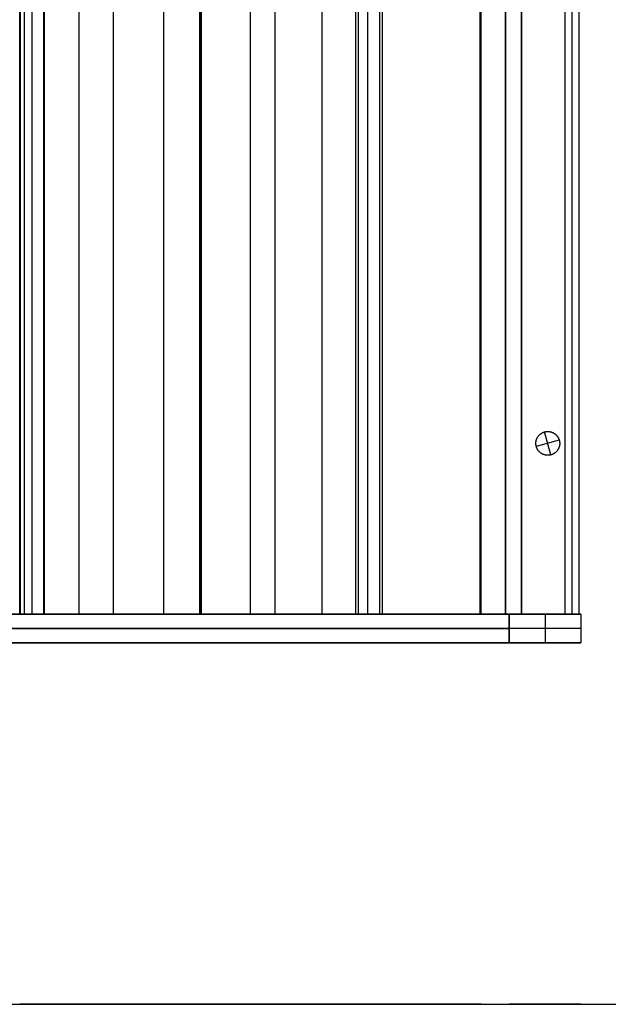
# Model space of a CAD drawing. Units: inches. Extents: x 0 to 1378, y 0 to 555.
# Drawn here: x 239 to 268, y 0 to 49 of the extents above; entities that cross this region are included whole.
import ezdxf

# ---------------------------------------------------------------- set-up
doc = ezdxf.new("R2010")
doc.units = ezdxf.units.IN
doc.header["$MEASUREMENT"] = 0
for name, color, linetype, true_color in [('- TAB', 4, 'Continuous', 0x00ffff), ('clad roof', 7, 'Continuous', 0x8f7c96), ('clad side', 7, 'Continuous', 0x10714b), ('feet', 7, 'Continuous', 0x7d26cd), ('frame horizontal', 7, 'Continuous', 0xbd00ff), ('frame vertical', 7, 'Continuous', 0x173590), ('roof upholstery', 7, 'Continuous', 0xfd3541), ('seat upholstery', 7, 'Continuous', 0x0000bf), ('slab upholstery', 7, 'Continuous', 0x00bf00), ('table top', 7, 'Continuous', 0x14293b)]:
    doc.layers.add(name, color=color, linetype=linetype, true_color=true_color)

msp = doc.modelspace()

# ---------------------------------------------------------------- linework, layer by layer
at = {"layer": '- TAB'}
msp.add_lwpolyline([(0, 0), (1377.953, 0)], dxfattribs=at)
at = {"layer": 'clad roof'}
for points in [[(246.26, 94.252), (246.26, 19.331)], [(246.26, 94.252), (246.26, 19.331)], [(266.142, 94.252), (266.142, 19.331)], [(266.142, 94.252), (266.142, 19.331)], [(266.142, 94.252), (266.142, 19.331)], [(266.142, 19.331), (226.378, 19.331)], [(266.142, 19.331), (226.378, 19.331)], [(266.142, 19.331), (226.378, 19.331)]]:
    msp.add_lwpolyline(points, dxfattribs=at)
at = {"layer": 'clad roof', "extrusion": (1, 0, 0)}
msp.add_lwpolyline([(19.331, 79.646), (19.331, 78.937)], dxfattribs=at)
msp.add_lwpolyline([(19.331, 79.646), (19.331, 78.937)], dxfattribs=at)
at = {"layer": 'clad side'}
for points in [[(266.142, 93.78), (266.142, 19.331)], [(266.142, 93.78), (266.142, 19.331)], [(266.142, 93.78), (266.142, 19.331)], [(266.142, 93.78), (266.142, 19.331)], [(266.142, 93.78), (266.142, 19.331)], [(266.142, 93.78), (266.142, 19.331)], [(266.496, 19.331), (266.496, 93.78)], [(266.496, 19.331), (266.496, 93.78)], [(266.496, 19.331), (266.496, 93.78)], [(266.496, 19.331), (266.496, 93.78)], [(266.85, 19.331), (266.85, 93.78)], [(266.85, 19.331), (266.85, 93.78)], [(266.85, 19.331), (266.85, 93.78)], [(266.85, 19.331), (266.85, 93.78)], [(266.85, 19.331), (266.85, 93.78)], [(266.85, 19.331), (266.85, 93.78)], [(266.142, 19.331), (266.85, 19.331)], [(266.142, 19.331), (266.85, 19.331)], [(266.142, 19.331), (266.85, 19.331)], [(266.142, 19.331), (266.85, 19.331)], [(266.142, 19.331), (266.85, 19.331)], [(266.142, 19.331), (266.85, 19.331)]]:
    msp.add_lwpolyline(points, dxfattribs=at)
at = {"layer": 'clad side', "extrusion": (1, 0, 0)}
for points in [[(19.331, 0.118), (19.331, 39.882)], [(19.331, 39.882), (19.331, 79.646)], [(19.331, 0.118), (19.331, 39.882)], [(19.331, 39.882), (19.331, 79.646)], [(19.331, 0.118), (19.331, 39.882)], [(19.331, 39.882), (19.331, 79.646)]]:
    msp.add_lwpolyline(points, dxfattribs=at)
at = {"layer": 'feet'}
msp.add_lwpolyline([(264.726, 27.639), (264.722, 27.652), (264.719, 27.665), (264.716, 27.678), (264.714, 27.691), (264.712, 27.705), (264.71, 27.718), (264.708, 27.732), (264.707, 27.746), (264.706, 27.76), (264.705, 27.774), (264.705, 27.788), (264.705, 27.802), (264.705, 27.817), (264.706, 27.831), (264.707, 27.846), (264.708, 27.86), (264.71, 27.875), (264.712, 27.889), (264.715, 27.904), (264.718, 27.918), (264.721, 27.933), (264.725, 27.948), (264.729, 27.962), (264.733, 27.977), (264.738, 27.991), (264.743, 28.005), (264.749, 28.019), (264.755, 28.033), (264.761, 28.047), (264.768, 28.061), (264.775, 28.075), (264.782, 28.088), (264.79, 28.101), (264.798, 28.114), (264.807, 28.127), (264.815, 28.139), (264.824, 28.152), (264.834, 28.164), (264.843, 28.175), (264.853, 28.187), (264.863, 28.198), (264.874, 28.209), (264.884, 28.219), (264.895, 28.23), (264.906, 28.24), (264.918, 28.249), (264.929, 28.259), (264.941, 28.268), (264.953, 28.276), (264.964, 28.284), (264.977, 28.292), (264.989, 28.3), (265.001, 28.307), (265.013, 28.314), (265.026, 28.321), (265.038, 28.327), (265.051, 28.333), (265.064, 28.338), (265.076, 28.344), (265.089, 28.349), (265.102, 28.353), (265.114, 28.357), (265.127, 28.361), (265.139, 28.365), (265.152, 28.368), (265.165, 28.371), (265.178, 28.374), (265.191, 28.377), (265.205, 28.379), (265.218, 28.381), (265.232, 28.382), (265.246, 28.384), (265.26, 28.385), (265.274, 28.385), (265.288, 28.386), (265.302, 28.386), (265.317, 28.385), (265.331, 28.385), (265.346, 28.384), (265.36, 28.382), (265.375, 28.38), (265.389, 28.378), (265.404, 28.376), (265.418, 28.373), (265.433, 28.37), (265.448, 28.366), (265.462, 28.362), (265.477, 28.357), (265.491, 28.352), (265.505, 28.347), (265.519, 28.342), (265.533, 28.336), (265.547, 28.329), (265.561, 28.323), (265.575, 28.316), (265.588, 28.308), (265.601, 28.3), (265.614, 28.292), (265.627, 28.284), (265.639, 28.275), (265.652, 28.266), (265.664, 28.257), (265.675, 28.247), (265.687, 28.237), (265.698, 28.227), (265.709, 28.217), (265.719, 28.206), (265.73, 28.195), (265.74, 28.184), (265.749, 28.173), (265.759, 28.161), (265.768, 28.15), (265.776, 28.138), (265.784, 28.126), (265.792, 28.114), (265.8, 28.102), (265.807, 28.09), (265.814, 28.077), (265.821, 28.065), (265.827, 28.052), (265.833, 28.04), (265.838, 28.027), (265.844, 28.014), (265.849, 28.002), (265.853, 27.989), (265.857, 27.976), (265.861, 27.964), (265.865, 27.951), (265.868, 27.938), (265.871, 27.926), (265.874, 27.912), (265.877, 27.899), (265.879, 27.886), (265.881, 27.872), (265.882, 27.859), (265.884, 27.845), (265.885, 27.831), (265.885, 27.817), (265.886, 27.803), (265.886, 27.788), (265.885, 27.774), (265.885, 27.76), (265.884, 27.745), (265.882, 27.73), (265.88, 27.716), (265.878, 27.701), (265.876, 27.687), (265.873, 27.672), (265.87, 27.657), (265.866, 27.643), (265.862, 27.628), (265.857, 27.614), (265.852, 27.6), (265.847, 27.585), (265.842, 27.571), (265.836, 27.557), (265.829, 27.543), (265.823, 27.53), (265.816, 27.516), (265.808, 27.503), (265.8, 27.489), (265.792, 27.477), (265.784, 27.464), (265.775, 27.451), (265.766, 27.439), (265.757, 27.427), (265.747, 27.415), (265.737, 27.404), (265.727, 27.393), (265.717, 27.382), (265.706, 27.371), (265.695, 27.361), (265.684, 27.351), (265.673, 27.341), (265.661, 27.332), (265.65, 27.323), (265.638, 27.314), (265.626, 27.306), (265.614, 27.298), (265.602, 27.291), (265.59, 27.283), (265.577, 27.276), (265.565, 27.27), (265.552, 27.264), (265.54, 27.258), (265.527, 27.252), (265.514, 27.247), (265.502, 27.242), (265.489, 27.237), (265.476, 27.233), (265.464, 27.229), (265.451, 27.226), (265.438, 27.222), (265.426, 27.219), (265.412, 27.216), (265.399, 27.214), (265.386, 27.212), (265.372, 27.21), (265.359, 27.208), (265.345, 27.207), (265.331, 27.206), (265.317, 27.205), (265.303, 27.205), (265.288, 27.205), (265.274, 27.205), (265.26, 27.206), (265.245, 27.207), (265.23, 27.208), (265.216, 27.21), (265.201, 27.212), (265.187, 27.215), (265.172, 27.218), (265.157, 27.221), (265.143, 27.225), (265.128, 27.229), (265.114, 27.233), (265.1, 27.238), (265.085, 27.243), (265.071, 27.249), (265.057, 27.255), (265.043, 27.261), (265.03, 27.268), (265.016, 27.275), (265.003, 27.282), (264.989, 27.29), (264.977, 27.298), (264.964, 27.307), (264.951, 27.315), (264.939, 27.324), (264.927, 27.334), (264.915, 27.343), (264.904, 27.353), (264.893, 27.363), (264.882, 27.374), (264.871, 27.384), (264.861, 27.395), (264.851, 27.406), (264.841, 27.418), (264.832, 27.429), (264.823, 27.441), (264.814, 27.453), (264.806, 27.464), (264.798, 27.477), (264.791, 27.489), (264.783, 27.501), (264.776, 27.513), (264.77, 27.526), (264.764, 27.538), (264.758, 27.551), (264.752, 27.564), (264.747, 27.576), (264.742, 27.589), (264.737, 27.602), (264.733, 27.614), (264.729, 27.627)], close=True, dxfattribs=at)
msp.add_lwpolyline([(264.726, 27.639), (264.722, 27.652), (264.719, 27.665), (264.716, 27.678), (264.714, 27.691), (264.712, 27.705), (264.71, 27.718), (264.708, 27.732), (264.707, 27.746), (264.706, 27.76), (264.705, 27.774), (264.705, 27.788), (264.705, 27.802), (264.705, 27.817), (264.706, 27.831), (264.707, 27.846), (264.708, 27.86), (264.71, 27.875), (264.712, 27.889), (264.715, 27.904), (264.718, 27.918), (264.721, 27.933), (264.725, 27.948), (264.729, 27.962), (264.733, 27.977), (264.738, 27.991), (264.743, 28.005), (264.749, 28.019), (264.755, 28.033), (264.761, 28.047), (264.768, 28.061), (264.775, 28.075), (264.782, 28.088), (264.79, 28.101), (264.798, 28.114), (264.807, 28.127), (264.815, 28.139), (264.824, 28.152), (264.834, 28.164), (264.843, 28.175), (264.853, 28.187), (264.863, 28.198), (264.874, 28.209), (264.884, 28.219), (264.895, 28.23), (264.906, 28.24), (264.918, 28.249), (264.929, 28.259), (264.941, 28.268), (264.953, 28.276), (264.964, 28.284), (264.977, 28.292), (264.989, 28.3), (265.001, 28.307), (265.013, 28.314), (265.026, 28.321), (265.038, 28.327), (265.051, 28.333), (265.064, 28.338), (265.076, 28.344), (265.089, 28.349), (265.102, 28.353), (265.114, 28.357), (265.127, 28.361), (265.139, 28.365), (265.152, 28.368), (265.165, 28.371), (265.178, 28.374), (265.191, 28.377), (265.205, 28.379), (265.218, 28.381), (265.232, 28.382), (265.246, 28.384), (265.26, 28.385), (265.274, 28.385), (265.288, 28.386), (265.302, 28.386), (265.317, 28.385), (265.331, 28.385), (265.346, 28.384), (265.36, 28.382), (265.375, 28.38), (265.389, 28.378), (265.404, 28.376), (265.418, 28.373), (265.433, 28.37), (265.448, 28.366), (265.462, 28.362), (265.477, 28.357), (265.491, 28.352), (265.505, 28.347), (265.519, 28.342), (265.533, 28.336), (265.547, 28.329), (265.561, 28.323), (265.575, 28.316), (265.588, 28.308), (265.601, 28.3), (265.614, 28.292), (265.627, 28.284), (265.639, 28.275), (265.652, 28.266), (265.664, 28.257), (265.675, 28.247), (265.687, 28.237), (265.698, 28.227), (265.709, 28.217), (265.719, 28.206), (265.73, 28.195), (265.74, 28.184), (265.749, 28.173), (265.759, 28.161), (265.768, 28.15), (265.776, 28.138), (265.784, 28.126), (265.792, 28.114), (265.8, 28.102), (265.807, 28.09), (265.814, 28.077), (265.821, 28.065), (265.827, 28.052), (265.833, 28.04), (265.838, 28.027), (265.844, 28.014), (265.849, 28.002), (265.853, 27.989), (265.857, 27.976), (265.861, 27.964), (265.865, 27.951), (265.868, 27.938), (265.871, 27.926), (265.874, 27.912), (265.877, 27.899), (265.879, 27.886), (265.881, 27.872), (265.882, 27.859), (265.884, 27.845), (265.885, 27.831), (265.885, 27.817), (265.886, 27.803), (265.886, 27.788), (265.885, 27.774), (265.885, 27.76), (265.884, 27.745), (265.882, 27.73), (265.88, 27.716), (265.878, 27.701), (265.876, 27.687), (265.873, 27.672), (265.87, 27.657), (265.866, 27.643), (265.862, 27.628), (265.857, 27.614), (265.852, 27.6), (265.847, 27.585), (265.842, 27.571), (265.836, 27.557), (265.829, 27.543), (265.823, 27.53), (265.816, 27.516), (265.808, 27.503), (265.8, 27.489), (265.792, 27.477), (265.784, 27.464), (265.775, 27.451), (265.766, 27.439), (265.757, 27.427), (265.747, 27.415), (265.737, 27.404), (265.727, 27.393), (265.717, 27.382), (265.706, 27.371), (265.695, 27.361), (265.684, 27.351), (265.673, 27.341), (265.661, 27.332), (265.65, 27.323), (265.638, 27.314), (265.626, 27.306), (265.614, 27.298), (265.602, 27.291), (265.59, 27.283), (265.577, 27.276), (265.565, 27.27), (265.552, 27.264), (265.54, 27.258), (265.527, 27.252), (265.514, 27.247), (265.502, 27.242), (265.489, 27.237), (265.476, 27.233), (265.464, 27.229), (265.451, 27.226), (265.438, 27.222), (265.426, 27.219), (265.412, 27.216), (265.399, 27.214), (265.386, 27.212), (265.372, 27.21), (265.359, 27.208), (265.345, 27.207), (265.331, 27.206), (265.317, 27.205), (265.303, 27.205), (265.288, 27.205), (265.274, 27.205), (265.26, 27.206), (265.245, 27.207), (265.23, 27.208), (265.216, 27.21), (265.201, 27.212), (265.187, 27.215), (265.172, 27.218), (265.157, 27.221), (265.143, 27.225), (265.128, 27.229), (265.114, 27.233), (265.1, 27.238), (265.085, 27.243), (265.071, 27.249), (265.057, 27.255), (265.043, 27.261), (265.03, 27.268), (265.016, 27.275), (265.003, 27.282), (264.989, 27.29), (264.977, 27.298), (264.964, 27.307), (264.951, 27.315), (264.939, 27.324), (264.927, 27.334), (264.915, 27.343), (264.904, 27.353), (264.893, 27.363), (264.882, 27.374), (264.871, 27.384), (264.861, 27.395), (264.851, 27.406), (264.841, 27.418), (264.832, 27.429), (264.823, 27.441), (264.814, 27.453), (264.806, 27.464), (264.798, 27.477), (264.791, 27.489), (264.783, 27.501), (264.776, 27.513), (264.77, 27.526), (264.764, 27.538), (264.758, 27.551), (264.752, 27.564), (264.747, 27.576), (264.742, 27.589), (264.737, 27.602), (264.733, 27.614), (264.729, 27.627)], close=True, dxfattribs=at)
msp.add_lwpolyline([(264.726, 27.639), (264.722, 27.652), (264.719, 27.665), (264.716, 27.678), (264.714, 27.691), (264.712, 27.705), (264.71, 27.718), (264.708, 27.732), (264.707, 27.746), (264.706, 27.76), (264.705, 27.774), (264.705, 27.788), (264.705, 27.802), (264.705, 27.817), (264.706, 27.831), (264.707, 27.846), (264.708, 27.86), (264.71, 27.875), (264.712, 27.889), (264.715, 27.904), (264.718, 27.918), (264.721, 27.933), (264.725, 27.948), (264.729, 27.962), (264.733, 27.977), (264.738, 27.991), (264.743, 28.005), (264.749, 28.019), (264.755, 28.033), (264.761, 28.047), (264.768, 28.061), (264.775, 28.075), (264.782, 28.088), (264.79, 28.101), (264.798, 28.114), (264.807, 28.127), (264.815, 28.139), (264.824, 28.152), (264.834, 28.164), (264.843, 28.175), (264.853, 28.187), (264.863, 28.198), (264.874, 28.209), (264.884, 28.219), (264.895, 28.23), (264.906, 28.24), (264.918, 28.249), (264.929, 28.259), (264.941, 28.268), (264.953, 28.276), (264.964, 28.284), (264.977, 28.292), (264.989, 28.3), (265.001, 28.307), (265.013, 28.314), (265.026, 28.321), (265.038, 28.327), (265.051, 28.333), (265.064, 28.338), (265.076, 28.344), (265.089, 28.349), (265.102, 28.353), (265.114, 28.357), (265.127, 28.361), (265.139, 28.365), (265.152, 28.368), (265.165, 28.371), (265.178, 28.374), (265.191, 28.377), (265.205, 28.379), (265.218, 28.381), (265.232, 28.382), (265.246, 28.384), (265.26, 28.385), (265.274, 28.385), (265.288, 28.386), (265.302, 28.386), (265.317, 28.385), (265.331, 28.385), (265.346, 28.384), (265.36, 28.382), (265.375, 28.38), (265.389, 28.378), (265.404, 28.376), (265.418, 28.373), (265.433, 28.37), (265.448, 28.366), (265.462, 28.362), (265.477, 28.357), (265.491, 28.352), (265.505, 28.347), (265.519, 28.342), (265.533, 28.336), (265.547, 28.329), (265.561, 28.323), (265.575, 28.316), (265.588, 28.308), (265.601, 28.3), (265.614, 28.292), (265.627, 28.284), (265.639, 28.275), (265.652, 28.266), (265.664, 28.257), (265.675, 28.247), (265.687, 28.237), (265.698, 28.227), (265.709, 28.217), (265.719, 28.206), (265.73, 28.195), (265.74, 28.184), (265.749, 28.173), (265.759, 28.161), (265.768, 28.15), (265.776, 28.138), (265.784, 28.126), (265.792, 28.114), (265.8, 28.102), (265.807, 28.09), (265.814, 28.077), (265.821, 28.065), (265.827, 28.052), (265.833, 28.04), (265.838, 28.027), (265.844, 28.014), (265.849, 28.002), (265.853, 27.989), (265.857, 27.976), (265.861, 27.964), (265.865, 27.951), (265.868, 27.938), (265.871, 27.926), (265.874, 27.912), (265.877, 27.899), (265.879, 27.886), (265.881, 27.872), (265.882, 27.859), (265.884, 27.845), (265.885, 27.831), (265.885, 27.817), (265.886, 27.803), (265.886, 27.788), (265.885, 27.774), (265.885, 27.76), (265.884, 27.745), (265.882, 27.73), (265.88, 27.716), (265.878, 27.701), (265.876, 27.687), (265.873, 27.672), (265.87, 27.657), (265.866, 27.643), (265.862, 27.628), (265.857, 27.614), (265.852, 27.6), (265.847, 27.585), (265.842, 27.571), (265.836, 27.557), (265.829, 27.543), (265.823, 27.53), (265.816, 27.516), (265.808, 27.503), (265.8, 27.489), (265.792, 27.477), (265.784, 27.464), (265.775, 27.451), (265.766, 27.439), (265.757, 27.427), (265.747, 27.415), (265.737, 27.404), (265.727, 27.393), (265.717, 27.382), (265.706, 27.371), (265.695, 27.361), (265.684, 27.351), (265.673, 27.341), (265.661, 27.332), (265.65, 27.323), (265.638, 27.314), (265.626, 27.306), (265.614, 27.298), (265.602, 27.291), (265.59, 27.283), (265.577, 27.276), (265.565, 27.27), (265.552, 27.264), (265.54, 27.258), (265.527, 27.252), (265.514, 27.247), (265.502, 27.242), (265.489, 27.237), (265.476, 27.233), (265.464, 27.229), (265.451, 27.226), (265.438, 27.222), (265.426, 27.219), (265.412, 27.216), (265.399, 27.214), (265.386, 27.212), (265.372, 27.21), (265.359, 27.208), (265.345, 27.207), (265.331, 27.206), (265.317, 27.205), (265.303, 27.205), (265.288, 27.205), (265.274, 27.205), (265.26, 27.206), (265.245, 27.207), (265.23, 27.208), (265.216, 27.21), (265.201, 27.212), (265.187, 27.215), (265.172, 27.218), (265.157, 27.221), (265.143, 27.225), (265.128, 27.229), (265.114, 27.233), (265.1, 27.238), (265.085, 27.243), (265.071, 27.249), (265.057, 27.255), (265.043, 27.261), (265.03, 27.268), (265.016, 27.275), (265.003, 27.282), (264.989, 27.29), (264.977, 27.298), (264.964, 27.307), (264.951, 27.315), (264.939, 27.324), (264.927, 27.334), (264.915, 27.343), (264.904, 27.353), (264.893, 27.363), (264.882, 27.374), (264.871, 27.384), (264.861, 27.395), (264.851, 27.406), (264.841, 27.418), (264.832, 27.429), (264.823, 27.441), (264.814, 27.453), (264.806, 27.464), (264.798, 27.477), (264.791, 27.489), (264.783, 27.501), (264.776, 27.513), (264.77, 27.526), (264.764, 27.538), (264.758, 27.551), (264.752, 27.564), (264.747, 27.576), (264.742, 27.589), (264.737, 27.602), (264.733, 27.614), (264.729, 27.627)], close=True, dxfattribs=at)
at = {"layer": 'feet', "extrusion": (1, 0, 0)}
for points in [[(28.365, 0.591), (28.365, 0)], [(27.951, 0.591), (27.951, 0)], [(27.639, 0.591), (27.639, 0)], [(27.226, 0.591), (27.226, 0)]]:
    msp.add_lwpolyline(points, dxfattribs=at)
at = {"layer": 'feet'}
for points in [[(265.451, 27.226), (265.139, 28.365)], [(265.451, 27.226), (265.139, 28.365)], [(265.865, 27.951), (264.726, 27.639)], [(265.865, 27.951), (264.726, 27.639)]]:
    msp.add_lwpolyline(points, dxfattribs=at)
at = {"layer": 'frame horizontal'}
for points in [[(266.929, 19.331), (185.827, 19.331)], [(187.598, 19.331), (265.157, 19.331)], [(189.37, 19.331), (263.386, 19.331)], [(263.386, 17.913), (263.386, 19.331)], [(265.157, 19.331), (265.157, 17.913)], [(266.929, 19.331), (266.929, 17.913)], [(266.929, 18.622), (185.827, 18.622)], [(189.37, 18.622), (263.386, 18.622)], [(185.827, 17.913), (266.929, 17.913)], [(187.598, 17.913), (265.157, 17.913)], [(263.386, 17.913), (189.37, 17.913)]]:
    msp.add_lwpolyline(points, dxfattribs=at)
at = {"layer": 'frame horizontal', "extrusion": (0, 1, 0)}
for points in [[(-263.386, 76.181), (-266.929, 79.724)], [(-263.386, 76.181), (-266.929, 79.724)], [(-266.929, 79.724), (-263.386, 76.181)]]:
    msp.add_lwpolyline(points, dxfattribs=at)
at = {"layer": 'frame vertical'}
for points in [[(266.929, 19.331), (263.386, 19.331)], [(263.386, 17.913), (263.386, 19.331)], [(263.386, 17.913), (263.386, 19.331)], [(263.386, 19.331), (266.929, 19.331)], [(263.386, 19.331), (263.386, 17.913)], [(265.157, 19.331), (265.157, 17.913)], [(265.157, 19.331), (265.157, 17.913)], [(266.929, 19.331), (266.929, 17.913)], [(266.929, 19.331), (266.929, 17.913)], [(266.929, 19.331), (266.929, 17.913)], [(266.929, 18.622), (263.386, 18.622)], [(263.386, 17.913), (266.929, 17.913)], [(266.929, 17.913), (263.386, 17.913)]]:
    msp.add_lwpolyline(points, dxfattribs=at)
at = {"layer": 'frame vertical', "extrusion": (1, 0, 0)}
for points in [[(19.331, 0.118), (19.331, 76.181)], [(19.331, 77.953), (19.331, 0.118)], [(19.331, 79.724), (19.331, 0.118)], [(18.622, 0.118), (18.622, 76.181)], [(18.622, 79.724), (18.622, 0.118)], [(17.913, 76.181), (17.913, 0.118)], [(17.913, 0.118), (17.913, 77.953)], [(17.913, 0.118), (17.913, 79.724)]]:
    msp.add_lwpolyline(points, dxfattribs=at)
at = {"layer": 'frame vertical', "extrusion": (0, 1, 0)}
for points in [[(-263.386, 76.181), (-266.929, 79.724)], [(-266.929, 79.724), (-263.386, 76.181)], [(-266.929, 79.724), (-263.386, 76.181)]]:
    msp.add_lwpolyline(points, dxfattribs=at)
at = {"layer": 'roof upholstery'}
for points in [[(239.135, 19.331), (239.135, 91.378)], [(239.135, 19.331), (239.135, 91.378)], [(239.135, 19.331), (239.135, 91.378)], [(250.561, 19.331), (250.561, 91.378)], [(251.782, 19.331), (251.782, 91.378)], [(261.988, 19.331), (261.988, 91.378)], [(263.209, 19.331), (263.209, 91.378)], [(263.996, 19.331), (263.996, 91.378)], [(263.996, 91.378), (263.996, 19.331)], [(239.135, 19.331), (263.996, 19.331)], [(263.996, 19.331), (247.017, 19.331)], [(263.996, 19.331), (261.988, 19.331)]]:
    msp.add_lwpolyline(points, dxfattribs=at)
at = {"layer": 'roof upholstery', "extrusion": (0, 1, 0)}
msp.add_lwpolyline([(-261.988, 66.914), (-239.135, 74.783)], dxfattribs=at)
at = {"layer": 'roof upholstery', "extrusion": (1, 0, 0)}
for points in [[(19.331, 74.783), (19.331, 77.224)], [(19.331, 70.429), (19.331, 77.224)], [(19.331, 77.224), (19.331, 66.914)]]:
    msp.add_lwpolyline(points, dxfattribs=at)
at = {"layer": 'seat upholstery'}
for points in [[(239.177, 19.331), (239.177, 91.378)], [(239.756, 19.331), (239.756, 91.378)], [(240.335, 19.331), (240.335, 91.378)], [(240.365, 19.331), (240.365, 91.378)], [(242.073, 19.331), (242.073, 91.378)], [(243.781, 19.331), (243.781, 91.378)], [(248.064, 19.331), (248.064, 91.378)], [(248.077, 19.331), (248.077, 91.378)], [(248.138, 19.331), (248.138, 91.378)], [(254.115, 19.331), (254.115, 91.378)], [(255.793, 19.331), (255.793, 91.378)], [(255.912, 19.331), (255.912, 91.378)], [(256.385, 19.331), (256.385, 91.378)], [(256.977, 19.331), (256.977, 91.378)], [(257.1, 19.331), (257.1, 91.378)], [(261.949, 19.331), (261.949, 91.378)], [(263.199, 19.331), (263.199, 91.378)], [(263.996, 19.331), (263.996, 91.378)], [(263.996, 91.378), (263.996, 19.331)], [(263.996, 19.331), (263.996, 91.378)], [(239.177, 19.331), (256.977, 19.331)], [(256.385, 19.331), (239.756, 19.331)], [(255.793, 19.331), (240.335, 19.331)], [(240.365, 19.331), (255.912, 19.331)], [(263.996, 19.331), (243.781, 19.331)], [(263.996, 19.331), (257.222, 19.331)], [(261.949, 19.331), (263.996, 19.331)]]:
    msp.add_lwpolyline(points, dxfattribs=at)
at = {"layer": 'seat upholstery', "extrusion": (0, 1, 0)}
for points in [[(-240.335, 14.055), (-239.177, 18.701)], [(-243.781, 0.236), (-240.365, 13.937)], [(-256.977, 18.701), (-255.793, 14.055)], [(-255.912, 13.937), (-257.1, 18.701), (-261.949, 38.149)]]:
    msp.add_lwpolyline(points, dxfattribs=at)
at = {"layer": 'seat upholstery', "extrusion": (1, 0, 0)}
for points in [[(19.331, 14.055), (19.331, 18.701)], [(19.331, 0.236), (19.331, 13.937)], [(19.331, 38.149), (19.331, 0.236)]]:
    msp.add_lwpolyline(points, dxfattribs=at)
at = {"layer": 'slab upholstery'}
for points in [[(261.988, 19.331), (261.988, 91.378)], [(261.988, 19.331), (261.988, 91.378)], [(261.988, 19.331), (261.988, 91.378)], [(263.209, 19.331), (263.209, 91.378)], [(263.209, 19.331), (263.209, 91.378)], [(263.996, 19.331), (263.996, 91.378)], [(263.996, 91.378), (263.996, 19.331)], [(261.988, 19.331), (263.996, 19.331)], [(263.996, 19.331), (261.988, 19.331)], [(263.996, 19.331), (261.988, 19.331)]]:
    msp.add_lwpolyline(points, dxfattribs=at)
at = {"layer": 'slab upholstery', "extrusion": (1, 0, 0)}
for points in [[(19.331, 38.149), (19.331, 66.914)], [(19.331, 38.149), (19.331, 66.914)], [(19.331, 66.914), (19.331, 38.149)]]:
    msp.add_lwpolyline(points, dxfattribs=at)
at = {"layer": 'table top'}
for points in [[(239.37, 19.331), (239.37, 91.378)], [(239.37, 19.331), (239.37, 91.378)], [(239.37, 19.331), (239.37, 91.378)], [(213.386, 19.331), (239.37, 19.331)], [(213.386, 19.331), (239.37, 19.331)], [(213.386, 19.331), (239.37, 19.331)]]:
    msp.add_lwpolyline(points, dxfattribs=at)
at = {"layer": 'table top', "extrusion": (1, 0, 0)}
msp.add_lwpolyline([(19.331, 27.874), (19.331, 29.291)], dxfattribs=at)

doc.saveas('drawing.dxf')
